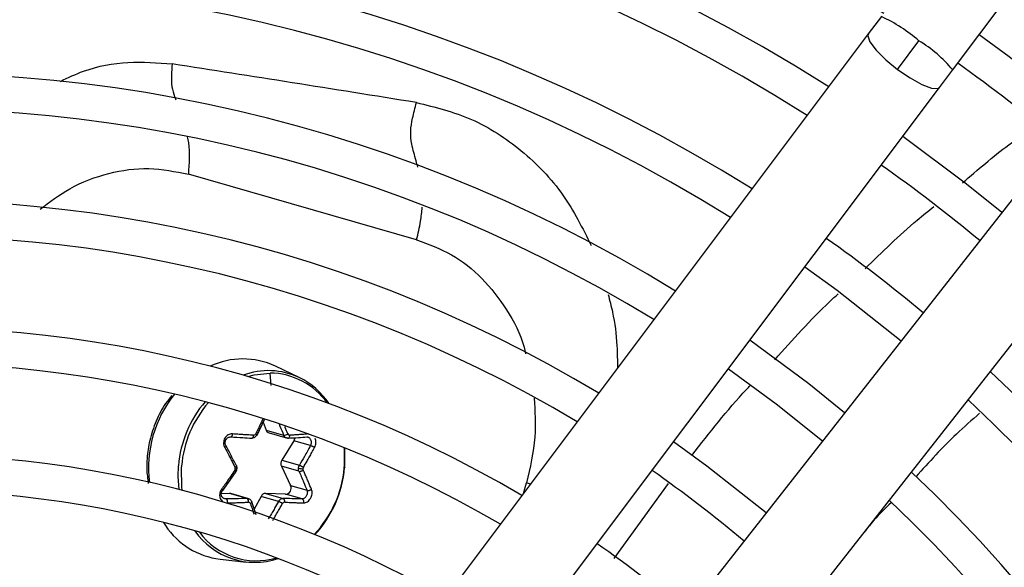
# Model space of a CAD drawing. Units: millimetres. Extents: x 5 to 414, y 3 to 291.
# Drawn here: x 156 to 160, y 259 to 261 of the extents above; entities that cross this region are included whole.
import ezdxf

# ---------------------------------------------------------------- set-up
doc = ezdxf.new("R2010")
doc.units = ezdxf.units.MM

msp = doc.modelspace()

# ---------------------------------------------------------------- linework, layer by layer
at = {"color": 7, "linetype": 'Continuous', "lineweight": 25}
for p, q in [((159.8281, 260.7016), (162.5282, 264.2999)), ((159.5482, 260.9117), (159.4967, 260.8432)), ((159.4967, 260.8432), (157.6151, 258.3356)), ((159.6113, 260.7043), (159.6955, 260.8164)), ((159.7767, 260.6331), (159.8281, 260.7016)), ((157.8951, 258.1255), (159.7767, 260.6331)), ((160.1701, 260.3312), (158.235, 257.8647)), ((157.7216, 260.0347), (156.8248, 260.2919)), ((158.5104, 257.6486), (160.4455, 260.1151)), ((157.2608, 259.4928), (157.1669, 259.538)), ((157.0946, 259.2668), (157.1237, 259.3283)), ((157.1185, 259.3173), (157.1303, 259.2864)), ((157.1303, 259.2864), (157.199, 259.2666)), ((157.1419, 259.2751), (157.2142, 259.2544)), ((157.2397, 259.2439), (157.1924, 259.168)), ((157.2156, 259.2548), (157.2178, 259.2547)), ((157.3045, 259.2254), (157.2397, 259.2439)), ((157.4382, 259.2169), (157.4389, 259.1431)), ((157.1906, 259.1442), (157.2264, 259.0683)), ((157.2593, 259.1245), (157.1906, 259.1442)), ((157.1924, 259.168), (157.2611, 259.1483)), ((156.9889, 259.0899), (157.0124, 259.1242)), ((156.9608, 259.049), (156.9889, 259.0899)), ((157.2264, 259.0683), (157.2911, 259.0497)), ((156.987, 259.0377), (156.9542, 259.0362)), ((157.0557, 259.018), (156.987, 259.0377)), ((157.0631, 259.0168), (156.9923, 259.0371)), ((157.1104, 259.0259), (157.084, 258.9761)), ((157.1792, 259.0061), (157.1104, 259.0259)), ((157.2067, 259.0341), (157.1292, 259.0377)), ((157.1292, 259.0377), (157.198, 259.018)), ((157.2715, 259.0156), (157.2067, 259.0341)), ((157.0918, 258.9528), (157.0745, 259.0046)), ((156.9494, 258.7793), (157.053, 258.7679))]:
    msp.add_line(p, q, dxfattribs=at)
at = {"color": 8, "linetype": 'Continuous', "lineweight": 25}
for p, q in [((157.1501, 259.4622), (157.1457, 259.5105)), ((158.1411, 259.0366), (158.1532, 259.0787)), ((158.1687, 259.0734), (158.1532, 259.0787)), ((158.4983, 258.7814), (158.711, 259.076)), ((156.9626, 259.0187), (156.9737, 259.0156)), ((156.727, 258.9238), (156.7353, 258.9111))]:
    msp.add_line(p, q, dxfattribs=at)
at = {"color": 8, "linetype": 'Continuous', "lineweight": 25, "flags": 128}
for points in [[(159.4969, 260.8433), (159.4944, 260.8357), (159.5028, 260.8122), (159.5273, 260.7797), (159.565, 260.7422), (159.6113, 260.7043)], [(159.6113, 260.7043), (159.6607, 260.6704), (159.7072, 260.6447), (159.7452, 260.6302), (159.7701, 260.6288), (159.7767, 260.6331)], [(157.058, 259.4967), (157.0832, 259.5035), (157.1457, 259.5105)], [(156.8012, 259.0492), (156.7997, 259.0597), (156.798, 259.1416)]]:
    msp.add_lwpolyline(points, dxfattribs=at)
at = {"color": 7, "linetype": 'Continuous', "lineweight": 25, "flags": 128}
for points in [[(160.3299, 260.5348), (160.0502, 260.7539), (159.932, 260.8401)], [(160.0211, 260.1413), (159.8824, 260.2529), (159.6318, 260.44)], [(159.2475, 259.9279), (159.3742, 259.8359), (159.6259, 259.6376)], [(159.4036, 259.3542), (159.2634, 259.4676), (159.0314, 259.6398)], [(158.9473, 259.5278), (159.1352, 259.3898), (159.3172, 259.244)], [(157.0737, 259.2548), (157.0749, 259.2546), (157.0762, 259.2551), (157.0774, 259.256), (157.0784, 259.2574), (157.0794, 259.2591), (157.0802, 259.2613), (157.0807, 259.2636), (157.081, 259.2661)], [(157.0925, 259.2666), (157.0936, 259.2665), (157.0944, 259.2666), (157.0946, 259.2669), (157.0944, 259.2675), (157.0938, 259.2683), (157.0927, 259.2692), (157.0912, 259.2703), (157.0894, 259.2715)], [(157.4363, 259.2177), (157.4367, 259.2136), (157.4374, 259.1416)], [(159.0949, 258.9606), (158.8624, 259.1447), (158.7311, 259.2397)], [(156.7884, 259.0526), (156.7845, 259.1041), (156.7859, 259.1465)], [(157.4386, 259.1397), (157.4393, 259.1395), (157.4397, 259.1392), (157.4398, 259.139), (157.4398, 259.1388), (157.4394, 259.1386), (157.4389, 259.1385), (157.4381, 259.1384), (157.4371, 259.1383)], [(156.9923, 259.0371), (156.9897, 259.0376), (156.987, 259.0377)], [(157.0727, 259.0061), (157.0738, 259.0055), (157.0745, 259.0047), (157.0746, 259.0038), (157.0743, 259.0026), (157.0735, 259.0014), (157.0722, 259.0001), (157.0706, 258.9989), (157.0686, 258.9977)]]:
    msp.add_lwpolyline(points, dxfattribs=at)
at = {"color": 7, "linetype": 'Continuous', "lineweight": 25}
for centre, radius in [((155.72, 255.039), 13.5024), ((155.72, 254.939), 11.825), ((155.72, 254.939), 11.8), ((155.72, 254.939), 11.71), ((155.72, 254.939), 11.685)]:
    msp.add_circle(centre, radius, dxfattribs=at)
for centre, radius, start, end in [((155.72, 254.939), 7.11, 57.33308, 137.66692), ((155.72, 254.939), 6.75, 57.55842, 137.44158), ((155.72, 254.939), 6.61, 57.65271, 137.34729), ((155.72, 254.939), 6.25, 57.91461, 137.08539), ((155.72, 254.939), 6.11, 58.02483, 136.97517), ((155.72, 254.939), 7.11, 50.49106, 54.50894), ((155.72, 254.939), 5.75, 58.33299, 136.66701), ((155.72, 254.939), 5.61, 58.4636, 136.5364), ((155.72, 254.939), 6.61, 50.38568, 54.61432), ((155.72, 254.939), 5.25, 58.8314, 136.1686), ((155.72, 254.939), 5.11, 58.9886, 136.032), ((155.72, 254.939), 6.25, 50.29936, 54.70064), ((155.72, 254.939), 4.75, 59.4354, 135.5646), ((157.0393, 259.2624), 0.3037, 65.1496, 115.0959), ((155.72, 254.939), 4.61, 59.6281, 135.3719), ((157.1426, 259.2304), 0.2802, 35.4792, 89.364), ((157.1303, 259.2262), 0.2968, 33.602, 63.9214), ((155.72, 254.939), 6.25, 327.91461, 47.08539), ((155.72, 254.939), 6.11, 328.02483, 46.97517), ((157.1471, 259.2921), 0.0178, 198.7603, 253.1459), ((157.1998, 259.2954), 0.0288, 268.3966, 303.6178), ((157.2174, 259.2578), 0.0263, 328.1524, 356.935), ((155.72, 254.939), 4.25, 60.1824, 134.8176), ((157.2266, 259.109), 0.4298, 175.2066, 175.6523), ((157.2137, 259.1544), 0.0253, 147.5384, 203.7664), ((157.0088, 259.1742), 0.4298, 355.2066, 355.6523), ((157.001, 259.1764), 0.4391, 355.2066, 355.6523), ((156.9991, 259.1354), 0.0102, 355.2524, 26.1861), ((157.2739, 259.2107), 0.0761, 257.4073, 270.9782), ((157.286, 259.1336), 0.0109, 175.0835, 203.692), ((157.0103, 259.1723), 0.4281, 316.2925, 355.4428), ((157.0019, 259.1748), 0.4382, 316.9355, 355.4147), ((155.72, 254.939), 5.11, 49.9457, 55.0543), ((155.72, 254.939), 5.75, 328.33299, 46.66701), ((157.205, 259.0578), 0.0238, 274.0467, 26.0418), ((155.72, 254.939), 4.11, 60.4244, 134.5756), ((157.1293, 259.0169), 0.0209, 90.2083, 154.5535), ((157.0462, 259.0062), 0.0152, 347.9671, 51.0459), ((157.1375, 258.9096), 0.1052, 56.9132, 66.6518), ((157.1905, 259.0069), 0.0134, 343.1706, 56.1769), ((155.72, 254.939), 5.61, 328.4636, 46.5364), ((156.9853, 259.0775), 0.3004, 213.6504, 263.1269), ((157.0861, 259.0523), 0.2856, 214.5185, 288.7387), ((157.0916, 259.0512), 0.2782, 216.5762, 286.5329), ((155.72, 254.939), 4.75, 49.7988, 55.2012)]:
    msp.add_arc(centre, radius, start, end, dxfattribs=at)
at = {"color": 8, "linetype": 'Continuous', "lineweight": 25}
for centre, radius, start, end in [((159.2919, 260.3536), 0.614, 48.914, 65.3392), ((159.4277, 260.373), 0.5181, 39.3771, 58.872), ((157.1394, 259.2364), 0.2837, 64.6624, 110.5591), ((157.1291, 259.1383), 0.4608, 141.0881, 187.1384), ((157.2259, 259.1104), 0.4415, 139.3637, 175.3056), ((157.2277, 259.11), 0.4309, 138.6891, 175.3455), ((157.212, 259.2646), 0.0114, 300.1035, 7.7266), ((157.0115, 259.1448), 0.0105, 257.9556, 296.8981)]:
    msp.add_arc(centre, radius, start, end, dxfattribs=at)
at = {"color": 7, "linetype": 'Continuous', "lineweight": 25}
for centre, major_axis, ratio, start_param, end_param in [((157.0818, 259.2762), (0.0012, 0.01), 0.873388, 3.195011, 4.326148), ((157.2234, 259.2762), (0.0015, 0.01), 0.826859, 2.187144, 3.318281), ((157.0002, 259.1346), (0.00358, 0.00938), 0.895497, 4.467237, 5.033061), ((157.2834, 259.1347), (0.00263, 0.00968), 0.809315, 1.238078, 1.803901), ((157.0603, 258.9932), (0.00435, 0.00915), 0.849568, 5.57444, 6.705578), ((157.2019, 258.9932), (0.00355, 0.00943), 0.815525, 0.25979, 1.390927)]:
    msp.add_ellipse(centre, major_axis=major_axis, ratio=ratio, start_param=start_param, end_param=end_param, dxfattribs=at)
at = {"color": 8, "linetype": 'Continuous', "lineweight": 25}
for points, knots in [([(156.322, 260.657), (156.3522, 260.6714), (156.438, 260.7121), (156.5878, 260.7388), (156.7035, 260.7299), (156.7614, 260.7255)], [0, 0, 0, 0, 0.2133512, 0.6070642, 1, 1, 1, 1]), ([(156.7614, 260.7255), (156.7587, 260.6955), (156.7548, 260.6519), (156.7673, 260.6044), (156.7734, 260.5887), (156.7751, 260.5845)], [0, 0, 0, 0, 0.614893, 0.896808, 1, 1, 1, 1]), ([(157.7264, 260.3199), (157.7243, 260.3283), (157.7166, 260.3587), (157.7026, 260.4012), (157.6964, 260.459), (157.7058, 260.5162), (157.7158, 260.5531), (157.7213, 260.5736)], [0, 0, 0, 0, 0.111156, 0.401445, 0.59767, 0.777308, 1, 1, 1, 1]), ([(157.7213, 260.5736), (157.7946, 260.5555), (157.9422, 260.5192), (158.138, 260.3909), (158.3017, 260.2233), (158.3737, 260.0804), (158.4081, 260.0122)], [0, 0, 0, 0, 0.253042, 0.508756, 0.765397, 1, 1, 1, 1]), ([(159.8669, 260.2582), (159.9264, 260.3095), (160.0212, 260.3912), (160.1245, 260.4621), (160.1629, 260.4884)], [0, 0, 0, 0, 0.62826, 1, 1, 1, 1]), ([(156.8204, 260.439), (156.822, 260.4312), (156.8316, 260.3848), (156.8279, 260.3341), (156.8248, 260.2919)], [0, 0, 0, 0, 0.1674335, 1, 1, 1, 1]), ([(156.2421, 260.1543), (156.2802, 260.183), (156.3642, 260.2464), (156.5112, 260.3007), (156.6711, 260.3232), (156.7736, 260.3023), (156.8248, 260.2919)], [0, 0, 0, 0, 0.2162, 0.477482, 0.738721, 1, 1, 1, 1]), ([(157.7216, 260.0347), (157.7275, 260.0588), (157.738, 260.1011), (157.7419, 260.1437), (157.7436, 260.162)], [0, 0, 0, 0, 0.568896, 1, 1, 1, 1]), ([(159.4837, 259.9206), (159.5507, 259.9859), (159.6379, 260.0711), (159.7326, 260.1479), (159.7547, 260.1658)], [0, 0, 0, 0, 0.767671, 1, 1, 1, 1]), ([(157.7216, 260.0347), (157.7683, 260.0174), (157.8618, 259.9828), (157.9825, 259.8867), (158.0777, 259.762), (158.1345, 259.6582), (158.1482, 259.5945), (158.1501, 259.5857)], [0, 0, 0, 0, 0.24042, 0.480846, 0.72127, 0.961695, 1, 1, 1, 1]), ([(158.4743, 259.8199), (158.4804, 259.7966), (158.4973, 259.7312), (158.5103, 259.6336), (158.5106, 259.5589), (158.5108, 259.5292)], [0, 0, 0, 0, 0.2496895, 0.7015132, 1, 1, 1, 1]), ([(159.1289, 259.5631), (159.1989, 259.6413), (159.2789, 259.7306), (159.3671, 259.8121), (159.3781, 259.8222)], [0, 0, 0, 0, 0.874824, 1, 1, 1, 1]), ([(158.8031, 259.1872), (158.8723, 259.2759), (158.9457, 259.3699), (159.0279, 259.4564), (159.0326, 259.4614)], [0, 0, 0, 0, 0.94237, 1, 1, 1, 1]), ([(158.1837, 259.4114), (158.1869, 259.3607), (158.1939, 259.2496), (158.1675, 259.1389), (158.1532, 259.0787)], [0, 0, 0, 0, 0.4568265, 1, 1, 1, 1]), ([(157.1173, 259.3299), (157.1161, 259.3273), (157.1123, 259.3187), (157.1055, 259.3045), (157.0974, 259.2876), (157.092, 259.2767), (157.0894, 259.2715)], [0, 0, 0, 0, 0.132992, 0.44137, 0.729021, 1, 1, 1, 1]), ([(157.1813, 259.3095), (157.1823, 259.307), (157.1886, 259.2927), (157.1943, 259.2784), (157.199, 259.2666)], [0, 0, 0, 0, 0.172135, 1, 1, 1, 1]), ([(157.2157, 259.2715), (157.2124, 259.2799), (157.2086, 259.2895), (157.2045, 259.2992), (157.204, 259.3005)], [0, 0, 0, 0, 0.871073, 1, 1, 1, 1]), ([(157.3052, 259.2488), (157.3058, 259.247), (157.3071, 259.2433), (157.3075, 259.2372), (157.3068, 259.231), (157.3053, 259.2273), (157.3045, 259.2254)], [0, 0, 0, 0, 0.244714, 0.498693, 0.732567, 1, 1, 1, 1]), ([(157.321, 259.2177), (157.3223, 259.2207), (157.325, 259.2265), (157.3263, 259.2364), (157.3259, 259.2455), (157.3241, 259.2508), (157.3233, 259.2531)], [0, 0, 0, 0, 0.268016, 0.528683, 0.79135, 1, 1, 1, 1]), ([(157.0686, 258.9977), (157.0715, 258.9894), (157.0764, 258.9754), (157.081, 258.9614), (157.0829, 258.9557)], [0, 0, 0, 0, 0.5890977, 1, 1, 1, 1]), ([(157.1792, 259.0061), (157.1741, 258.9972), (157.1658, 258.9824), (157.1538, 258.962), (157.1455, 258.9481), (157.1405, 258.9399), (157.139, 258.9375)], [0, 0, 0, 0, 0.3889393, 0.6404918, 0.8919762, 1, 1, 1, 1]), ([(157.1566, 258.9317), (157.1599, 258.9372), (157.1668, 258.9485), (157.1766, 258.9653), (157.186, 258.9818), (157.192, 258.9925), (157.1949, 258.9977)], [0, 0, 0, 0, 0.2511885, 0.5175258, 0.7659627, 1, 1, 1, 1])]:
    msp.add_open_spline(points, degree=3, knots=knots, dxfattribs=at)
at = {"color": 7, "linetype": 'Continuous', "lineweight": 25}
for points, knots in [([(157.7213, 260.5736), (157.557, 260.6), (157.2286, 260.653), (156.9171, 260.7013), (156.7614, 260.7255)], [0, 0, 0, 0, 0.5000785, 1, 1, 1, 1]), ([(156.7605, 259.4228), (156.7518, 259.4123), (156.7266, 259.382), (156.6964, 259.3218), (156.6719, 259.2487), (156.6624, 259.1847), (156.66, 259.1277), (156.6648, 259.0951), (156.6675, 259.0764)], [0, 0, 0, 0, 0.111722, 0.32481, 0.538282, 0.729027, 0.844402, 1, 1, 1, 1]), ([(159.934, 259.3528), (159.9033, 259.3259), (159.8143, 259.2481), (159.735, 259.1604), (159.6831, 259.103)], [0, 0, 0, 0, 0.345883, 1, 1, 1, 1]), ([(156.9986, 259.2713), (156.9986, 259.2713), (156.9986, 259.2713), (156.9986, 259.2713), (156.9985, 259.2713), (156.9983, 259.2713), (156.9976, 259.2713), (156.9946, 259.2714), (156.9888, 259.2707), (156.9808, 259.2676), (156.9735, 259.2619), (156.9679, 259.2544), (156.9642, 259.2457), (156.9629, 259.2361), (156.9638, 259.2263), (156.9664, 259.2206), (156.9677, 259.2177)], [0, 0, 0, 0, 0.000023, 0.000185, 0.00062, 0.002243, 0.0085, 0.033053, 0.130067, 0.254274, 0.383927, 0.50094, 0.621819, 0.747509, 0.874201, 1, 1, 1, 1]), ([(156.9726, 259.2254), (156.9716, 259.2273), (156.9699, 259.231), (156.9691, 259.2372), (156.9699, 259.2433), (156.9722, 259.249), (156.9759, 259.2538), (156.9806, 259.2572), (156.9862, 259.2594), (156.9901, 259.2595), (156.9922, 259.2595)], [0, 0, 0, 0, 0.133786, 0.250655, 0.377691, 0.499994, 0.622348, 0.749335, 0.866271, 1, 1, 1, 1]), ([(156.9922, 259.2595), (156.9929, 259.2594), (156.9939, 259.2594), (156.9953, 259.2606), (156.9963, 259.2621), (156.9972, 259.2641), (156.9979, 259.2664), (156.9984, 259.2688), (156.9985, 259.2705), (156.9986, 259.2713)], [0, 0, 0, 0, 0.234141, 0.362257, 0.494205, 0.626926, 0.75725, 0.882336, 1, 1, 1, 1]), ([(156.9922, 259.2595), (157.0077, 259.2585), (157.0352, 259.2568), (157.062, 259.2554), (157.0737, 259.2548)], [0, 0, 0, 0, 0.559817, 1, 1, 1, 1]), ([(157.081, 259.2661), (157.0727, 259.2666), (157.0587, 259.2674), (157.0381, 259.2687), (157.019, 259.2699), (157.0056, 259.2708), (156.9986, 259.2713)], [0, 0, 0, 0, 0.307839, 0.521231, 0.75111, 1, 1, 1, 1]), ([(157.0925, 259.2666), (157.0914, 259.2649), (157.0892, 259.2613), (157.0845, 259.2575), (157.0792, 259.255), (157.0756, 259.2548), (157.0737, 259.2548)], [0, 0, 0, 0, 0.250013, 0.500001, 0.749988, 1, 1, 1, 1]), ([(157.216, 259.2548), (157.2142, 259.2548), (157.2106, 259.255), (157.2057, 259.2575), (157.2016, 259.2613), (157.1999, 259.2649), (157.199, 259.2666)], [0, 0, 0, 0, 0.250012, 0.499999, 0.749987, 1, 1, 1, 1]), ([(157.216, 259.2548), (157.2301, 259.2556), (157.2553, 259.257), (157.2794, 259.2587), (157.29, 259.2595)], [0, 0, 0, 0, 0.560156, 1, 1, 1, 1]), ([(157.2983, 259.2713), (157.289, 259.2706), (157.2743, 259.2694), (157.254, 259.2681), (157.2384, 259.267), (157.2282, 259.2664), (157.2233, 259.2661)], [0, 0, 0, 0, 0.38279, 0.603854, 0.808616, 1, 1, 1, 1]), ([(157.29, 259.2595), (157.2916, 259.2595), (157.2947, 259.2594), (157.299, 259.2572), (157.3026, 259.2538), (157.3043, 259.2505), (157.3052, 259.2488)], [0, 0, 0, 0, 0.267577, 0.501315, 0.755389, 1, 1, 1, 1]), ([(157.2922, 259.2595), (157.2937, 259.2594), (157.2966, 259.2591), (157.2992, 259.2569), (157.3004, 259.2558)], [0, 0, 0, 0, 0.504274, 1, 1, 1, 1]), ([(156.9726, 259.2254), (156.9732, 259.2252), (156.9741, 259.225), (156.9741, 259.2239), (156.9737, 259.2229), (156.9727, 259.2217), (156.9709, 259.2199), (156.969, 259.2186), (156.9677, 259.2177)], [0, 0, 0, 0, 0.238104, 0.367489, 0.5, 0.632511, 0.761896, 1, 1, 1, 1]), ([(156.9677, 259.2177), (156.973, 259.2079), (156.9813, 259.1926), (156.9922, 259.1716), (157.0005, 259.1554), (157.0058, 259.1448), (157.0083, 259.1399)], [0, 0, 0, 0, 0.375075, 0.590546, 0.8087, 1, 1, 1, 1]), ([(157.0124, 259.1483), (157.0052, 259.1626), (156.9924, 259.1883), (156.9786, 259.214), (156.9726, 259.2254)], [0, 0, 0, 0, 0.560156, 1, 1, 1, 1]), ([(157.3045, 259.2254), (157.2967, 259.2109), (157.2828, 259.1852), (157.2677, 259.1596), (157.2611, 259.1483)], [0, 0, 0, 0, 0.559817, 1, 1, 1, 1]), ([(157.2769, 259.1399), (157.2816, 259.1479), (157.2898, 259.1616), (157.3008, 259.181), (157.3109, 259.1989), (157.3175, 259.2112), (157.321, 259.2177)], [0, 0, 0, 0, 0.310214, 0.530252, 0.748607, 1, 1, 1, 1]), ([(157.3045, 259.2254), (157.3056, 259.2252), (157.3072, 259.225), (157.3101, 259.224), (157.3125, 259.223), (157.315, 259.2217), (157.3173, 259.2204), (157.3193, 259.219), (157.3205, 259.2181), (157.321, 259.2177)], [0, 0, 0, 0, 0.234141, 0.362256, 0.494205, 0.626925, 0.757249, 0.882336, 1, 1, 1, 1]), ([(157.0124, 259.1483), (157.013, 259.148), (157.014, 259.1476), (157.0142, 259.1464), (157.0139, 259.1452), (157.013, 259.1439), (157.0114, 259.1421), (157.0095, 259.1408), (157.0083, 259.1399)], [0, 0, 0, 0, 0.239004, 0.368386, 0.500677, 0.632868, 0.761961, 1, 1, 1, 1]), ([(157.0124, 259.1483), (157.0131, 259.1464), (157.0146, 259.1427), (157.0145, 259.1384), (157.0145, 259.1364)], [0, 0, 0, 0, 0.506755, 1, 1, 1, 1]), ([(157.0163, 259.1355), (157.0163, 259.1375), (157.0163, 259.1416), (157.0148, 259.1454), (157.014, 259.1472)], [0, 0, 0, 0, 0.497068, 1, 1, 1, 1]), ([(157.2573, 259.1364), (157.2576, 259.1384), (157.2582, 259.1427), (157.2601, 259.1464), (157.2611, 259.1483)], [0, 0, 0, 0, 0.493244, 1, 1, 1, 1]), ([(157.2611, 259.1483), (157.2621, 259.148), (157.2636, 259.1476), (157.2664, 259.1464), (157.2687, 259.1452), (157.271, 259.1439), (157.2739, 259.1421), (157.2757, 259.1408), (157.2769, 259.1399)], [0, 0, 0, 0, 0.237366, 0.366259, 0.498379, 0.63074, 0.760321, 1, 1, 1, 1]), ([(157.0075, 259.1293), (157.0022, 259.1214), (156.9932, 259.1079), (156.9803, 259.089), (156.9682, 259.0717), (156.9598, 259.06), (156.9553, 259.0538)], [0, 0, 0, 0, 0.310214, 0.530252, 0.748607, 1, 1, 1, 1]), ([(157.0106, 259.1245), (157.0112, 259.1243), (157.0122, 259.124), (157.0126, 259.1243), (157.0124, 259.1249), (157.0117, 259.1257), (157.0103, 259.1271), (157.0086, 259.1284), (157.0075, 259.1293)], [0, 0, 0, 0, 0.2373661, 0.3662588, 0.4983792, 0.6307397, 0.7603209, 1, 1, 1, 1]), ([(157.0124, 259.1242), (157.0134, 259.126), (157.0154, 259.1295), (157.016, 259.1335), (157.0163, 259.1355)], [0, 0, 0, 0, 0.500021, 1, 1, 1, 1]), ([(157.2593, 259.1245), (157.2586, 259.1264), (157.2572, 259.1301), (157.2573, 259.1343), (157.2573, 259.1364)], [0, 0, 0, 0, 0.506755, 1, 1, 1, 1]), ([(157.2593, 259.1245), (157.2603, 259.1243), (157.2619, 259.124), (157.2647, 259.1243), (157.2672, 259.1249), (157.2696, 259.1257), (157.2728, 259.1271), (157.2748, 259.1284), (157.2761, 259.1293)], [0, 0, 0, 0, 0.239004, 0.368386, 0.500677, 0.632868, 0.761961, 1, 1, 1, 1]), ([(157.2593, 259.1245), (157.2656, 259.1104), (157.2767, 259.0853), (157.2867, 259.0606), (157.2911, 259.0497)], [0, 0, 0, 0, 0.560156, 1, 1, 1, 1]), ([(157.3085, 259.0538), (157.3047, 259.0631), (157.2987, 259.0778), (157.2899, 259.0982), (157.2829, 259.114), (157.2783, 259.1244), (157.2761, 259.1293)], [0, 0, 0, 0, 0.3750754, 0.5905461, 0.8086998, 1, 1, 1, 1]), ([(156.9553, 259.0538), (156.9535, 259.0509), (156.95, 259.0453), (156.9476, 259.0357), (156.9476, 259.0263), (156.95, 259.0176), (156.9546, 259.0102), (156.9611, 259.0044), (156.9691, 259.0007), (156.975, 259.0004), (156.978, 259.0002)], [0, 0, 0, 0, 0.129439, 0.255329, 0.382184, 0.502611, 0.623188, 0.748631, 0.874755, 1, 1, 1, 1]), ([(156.9737, 259.0156), (156.9716, 259.0157), (156.9677, 259.016), (156.9625, 259.0185), (156.9583, 259.0221), (156.9553, 259.027), (156.9539, 259.0326), (156.954, 259.0385), (156.9557, 259.0444), (156.958, 259.0479), (156.9592, 259.0497)], [0, 0, 0, 0, 0.13379, 0.25066, 0.377698, 0.500005, 0.622361, 0.749349, 0.866285, 1, 1, 1, 1]), ([(156.9592, 259.0497), (156.9598, 259.0494), (156.9607, 259.0489), (156.9609, 259.049), (156.9605, 259.0494), (156.9597, 259.0502), (156.9585, 259.0512), (156.957, 259.0524), (156.9558, 259.0533), (156.9553, 259.0538)], [0, 0, 0, 0, 0.2341411, 0.3622564, 0.4942048, 0.6269252, 0.7572492, 0.8823356, 1, 1, 1, 1]), ([(157.2911, 259.0497), (157.2916, 259.0479), (157.2926, 259.0444), (157.2924, 259.0385), (157.291, 259.0326), (157.2885, 259.027), (157.285, 259.0221), (157.2808, 259.0185), (157.2762, 259.016), (157.2731, 259.0157), (157.2715, 259.0156)], [0, 0, 0, 0, 0.133786, 0.250655, 0.377691, 0.499994, 0.622348, 0.749335, 0.866271, 1, 1, 1, 1]), ([(157.2777, 259.0002), (157.2777, 259.0002), (157.2777, 259.0002), (157.2777, 259.0002), (157.2777, 259.0002), (157.2779, 259.0002), (157.2785, 259.0002), (157.2811, 259.0002), (157.2861, 259.0012), (157.2932, 259.0046), (157.2999, 259.0104), (157.3053, 259.018), (157.3092, 259.0266), (157.3111, 259.036), (157.3112, 259.0455), (157.3094, 259.051), (157.3085, 259.0538)], [0, 0, 0, 0, 0.0000226, 0.0001845, 0.0006199, 0.0022432, 0.0085003, 0.0330528, 0.1300672, 0.254274, 0.3839266, 0.5009397, 0.6218188, 0.7475091, 0.8742007, 1, 1, 1, 1]), ([(157.2911, 259.0497), (157.2922, 259.0494), (157.2939, 259.0489), (157.2969, 259.049), (157.2994, 259.0495), (157.302, 259.0502), (157.3053, 259.0515), (157.3072, 259.0529), (157.3085, 259.0538)], [0, 0, 0, 0, 0.238104, 0.367489, 0.5, 0.632511, 0.761896, 1, 1, 1, 1]), ([(157.0557, 259.018), (157.0406, 259.0175), (157.0137, 259.0165), (156.9859, 259.0159), (156.9737, 259.0156)], [0, 0, 0, 0, 0.560156, 1, 1, 1, 1]), ([(156.9737, 259.0156), (156.9743, 259.0151), (156.9753, 259.0145), (156.9764, 259.0123), (156.9772, 259.0102), (156.9777, 259.0078), (156.9781, 259.0044), (156.9781, 259.0018), (156.978, 259.0002)], [0, 0, 0, 0, 0.238104, 0.367489, 0.5, 0.632511, 0.761896, 1, 1, 1, 1]), ([(156.978, 259.0002), (156.9888, 259.0005), (157.0058, 259.0009), (157.0281, 259.0017), (157.0451, 259.0024), (157.0558, 259.0028), (157.061, 259.003)], [0, 0, 0, 0, 0.38279, 0.6038539, 0.8086158, 1, 1, 1, 1]), ([(157.0557, 259.018), (157.0576, 259.0179), (157.0612, 259.0178), (157.0661, 259.0153), (157.0702, 259.0114), (157.0718, 259.0079), (157.0727, 259.0061)], [0, 0, 0, 0, 0.250012, 0.499999, 0.749987, 1, 1, 1, 1]), ([(157.1792, 259.0061), (157.1803, 259.0079), (157.1826, 259.0114), (157.1873, 259.0153), (157.1925, 259.0178), (157.1962, 259.0179), (157.198, 259.018)], [0, 0, 0, 0, 0.250013, 0.500001, 0.749988, 1, 1, 1, 1]), ([(157.2715, 259.0156), (157.2581, 259.016), (157.2341, 259.0166), (157.209, 259.0176), (157.198, 259.018)], [0, 0, 0, 0, 0.559817, 1, 1, 1, 1]), ([(157.2033, 259.003), (157.2111, 259.0027), (157.2244, 259.0021), (157.2431, 259.0014), (157.2601, 259.0007), (157.2717, 259.0004), (157.2777, 259.0002)], [0, 0, 0, 0, 0.3078393, 0.5212309, 0.7511102, 1, 1, 1, 1]), ([(157.2715, 259.0156), (157.2725, 259.0152), (157.274, 259.0145), (157.2757, 259.0124), (157.2768, 259.0103), (157.2775, 259.0079), (157.2779, 259.0052), (157.278, 259.0026), (157.2778, 259.001), (157.2777, 259.0002)], [0, 0, 0, 0, 0.234141, 0.362257, 0.494205, 0.626926, 0.75725, 0.882336, 1, 1, 1, 1]), ([(159.5874, 259.0024), (159.5596, 258.975), (159.5232, 258.9389), (159.4913, 258.8988), (159.4837, 258.8892)], [0, 0, 0, 0, 0.761972, 1, 1, 1, 1])]:
    msp.add_open_spline(points, degree=3, knots=knots, dxfattribs=at)

doc.saveas('drawing.dxf')
